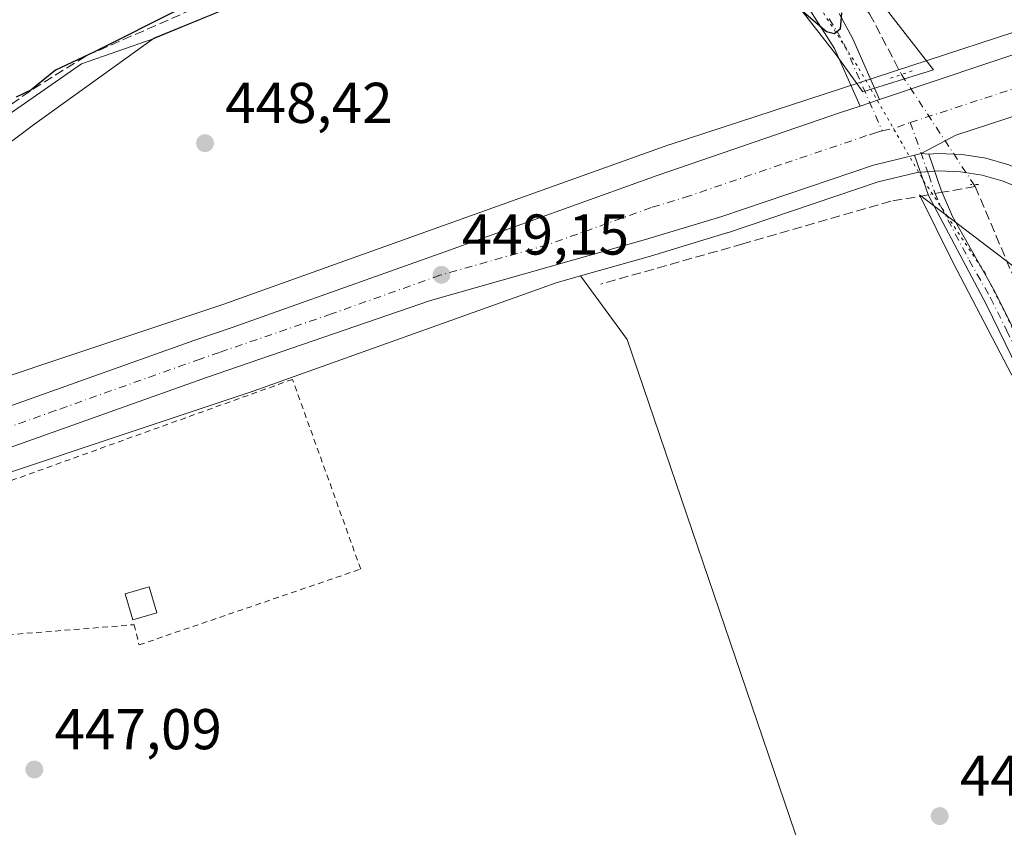
# Model space of a CAD drawing. Units: metres. Extents: x 573411 to 576862, y 4721881 to 4724231.
# Drawn here: x 574019 to 574191, y 4723266 to 4723407 of the extents above; entities that cross this region are included whole.
import ezdxf

# ---------------------------------------------------------------- set-up
doc = ezdxf.new("R2010")
doc.units = ezdxf.units.M
doc.header["$MEASUREMENT"] = 0
for name, pattern in [('DGN Style 2', [1.6480167562047852, 0.988810053722871, -0.6592067024819142]), ('DGN Style 3', [2.307223458686699, 1.648016756204785, -0.6592067024819142]), ('DGN Style 4', [2.6384748266838614, 1.318413404963828, -0.6592067024819142, 0.001648016756204785, -0.6592067024819142]), ('DGN Style 5', [1.1536117293433497, 0.4944050268614355, -0.6592067024819142])]:
    doc.linetypes.add(name, pattern=pattern)
for name, color, linetype, lineweight in [('Alambrada', 7, 'DGN Style 2', 0), ('Arbolado forestal CxS', 92, 'Continuous', 0), ('Camino Cxs', 7, 'Continuous', 0), ('Camino eje', 30, 'DGN Style 4', 13), ('Carretera de calzada única Cxs', 7, 'Continuous', 13), ('Carretera de calzada única eje', 7, 'DGN Style 4', 0), ('Corriente artificial lineal', 4, 'DGN Style 3', 13), ('Corriente artificial lineal oculto', 135, 'DGN Style 4', 13), ('Cultivos herbáceos CxS', 92, 'Continuous', 0), ('Curva de nivel maestra', 30, 'Continuous', 30), ('Edificación ligera Cxs', 1, 'Continuous', 0), ('Entidad de ámbito territorial', 7, 'Continuous', 0), ('Entidad de ámbito territorial CxS', 92, 'Continuous', 0), ('Huerta CxS', 92, 'Continuous', 0), ('Municipio', 91, 'Continuous', 13), ('Municipio CxS', 4, 'Continuous', 0), ('Núcleo urbano CxS', 7, 'Continuous', 0), ('Puente lineal', 2, 'DGN Style 5', 0), ('Punto de cota en terreno', 7, 'Continuous', 0), ('Rótulo de punto de cota en terreno', 7, 'Continuous', 0), ('Vía pecuaria CxS', 92, 'Continuous', 13), ('Vía pecuaria eje', 92, 'DGN Style 5', 0)]:
    doc.layers.add(name, color=color, linetype=linetype, lineweight=lineweight)
doc.styles.add('Style-Arial', font='txt')

# ---------------------------------------------------------------- blocks, each defined once
blk = doc.blocks.new('*U8')
at = {"layer": 'Arbolado forestal CxS', "color": 92, "linetype": 'Continuous', "lineweight": 0}
blk.add_polyline3d([(574428.3658999996, 4723502.399700001, 447.7170999999944), (574410.0361000003, 4723499.5197, 447.9845999999961), (574390.8258999996, 4723497.1295, 447.8696999999956), (574360.6558999997, 4723494.950099999, 448.0449999999983), (574336.7260999996, 4723493.060500001, 448.3467999999993), (574318.6463000001, 4723492.080700001, 448.8606), (574297.3960999995, 4723489.560699999, 449.2286000000022), (574284.0261000004, 4723488.8607, 449.4949000000051), (574271.5563000003, 4723487.2709, 450.0717000000004), (574254.7763, 4723481.470699999, 449.5838999999978), (574236.7062999997, 4723476.551300001, 450.0259999999981), (574213.5661000004, 4723469.5715, 450.3031000000047), (574196.7761000004, 4723464.781300001, 450.084799999997), (574179.0859000003, 4723461.1417, 450.288400000005), (574166.9959000006, 4723458.6621, 450.3074000000051), (574152.7461000001, 4723457.831700001, 451.2185999999929), (574145.1259000005, 4723452.712099999, 451.1373000000021), (574135.8460999997, 4723446.9417, 451.5240000000049), (574125.9256999996, 4723443.5921, 451.122000000003), (574088.0553000001, 4723424.5823, 449.9765999999945), (574060.9753000002, 4723411.4823, 449.6527999999962), (574042.9253000002, 4723404.022700001, 449.7375000000029), (574021.8448999999, 4723388.912900001, 449.0048999999999), (573976.1246999997, 4723354.3629, 448.9434999999939)], dxfattribs=at)
blk = doc.blocks.new('*U15')
at = {"layer": 'Núcleo urbano CxS', "color": 7, "linetype": 'Continuous', "lineweight": 0}
for points in [[(574194.1945000002, 4723377.675200001, 448.9820999999939), (574190.7751000002, 4723379.0909, 448.9952000000048), (574187.1162999999, 4723380.124600001, 449.0507000000071), (574183.3403000003, 4723380.7203, 449.1750999999931), (574179.5500999996, 4723380.8851, 449.2461000000039), (574178.0345000001, 4723380.7685, 449.2655999999988), (574175.8170999996, 4723380.6063, 449.2874000000011), (574169.0248999996, 4723378.955700001, 449.3190000000032), (574142.7381999996, 4723370.097300001, 449.1906000000017), (574142.6501000002, 4723370.0691, 449.1925999999949), (574129.3236999996, 4723366.031400001, 449.1141000000061), (574117.1612999998, 4723362.5867, 449.1686999999947), (574112.9051999999, 4723361.3815, 449.0060999999987), (574060.1074999999, 4723342.4867, 448.5010000000038), (574059.9835000001, 4723342.443700001, 448.500199999995), (574059.9633, 4723342.437000001, 448.5001000000047), (574059.9532000005, 4723342.433599999, 448.5001000000047), (574059.9430999998, 4723342.430199999, 448.5), (573993.5670999996, 4723320.2919, 448.4912999999942)], [(573988.4111000003, 4723335.4387, 448.4597000000067), (574054.7987000003, 4723357.580700001, 448.4885000000068), (574132.5670999996, 4723385.411900001, 449.1655000000028), (574132.6911000004, 4723385.4551, 449.165399999998), (574132.7805000005, 4723385.4846, 449.165399999998), (574195.6812000005, 4723406.013699999, 449.3413), (574195.7701000003, 4723406.043099999, 449.3402999999962), (574391.8916999997, 4723470.072100001, 447.5280999999959), (574391.9184999998, 4723470.080800001, 447.5280000000057), (574391.9319000002, 4723470.085200001, 447.527900000001), (574391.9452999998, 4723470.089500001, 447.5277999999962), (574453.6660000002, 4723489.759299999, 447.5359999999928), (574533.8646999998, 4723515.317600001, 447.5531999999948), (574533.9556999998, 4723515.345899999, 447.5556999999972), (574588.3474000003, 4723531.967900001, 447.6581000000006), (574631.4281000001, 4723545.133099999, 447.4502999999968)]]:
    blk.add_polyline3d(points, dxfattribs=at)
blk = doc.blocks.new('5PATER')
at = {"layer": 'Huerta CxS', "linetype": 'Continuous', "lineweight": 0}
h = blk.add_hatch(color=51, dxfattribs=at)
edge = h.paths.add_edge_path()
edge.add_ellipse((0, 0), major_axis=(-0.1095731443231308, -0.1110710700762829), ratio=0.9994222409660322, start_angle=0, end_angle=360)

msp = doc.modelspace()

# ---------------------------------------------------------------- linework, layer by layer
at = {"layer": 'Alambrada', "color": 7, "linetype": 'DGN Style 2', "lineweight": 0}
msp.add_polyline3d([(573977.9600999998, 4723296.860099999, 448.4330999999948), (574039.3501000004, 4723301.790100001, 449.1477000000014), (574040.2301000003, 4723298.270099999, 447.9361999999965), (574078.8501000004, 4723311.4801, 447.6836999999941), (574066.9600999998, 4723344.540100001, 448.4030000000057), (573969.7401000002, 4723309.5601, 451.3916000000027), (573977.9600999998, 4723296.860099999, 448.4330999999948)], dxfattribs=at)
at = {"layer": 'Arbolado forestal CxS', "color": 92, "linetype": 'Continuous', "lineweight": 0}
msp.add_polyline3d([(574428.3658999996, 4723502.399700001, 447.7170999999944), (574410.0361000003, 4723499.5197, 447.9845999999961), (574390.8258999996, 4723497.1295, 447.8696999999956), (574360.6558999997, 4723494.950099999, 448.0449999999983), (574336.7260999996, 4723493.060500001, 448.3467999999993), (574318.6463000001, 4723492.080700001, 448.8606), (574297.3960999995, 4723489.560699999, 449.2286000000022), (574284.0261000004, 4723488.8607, 449.4949000000051), (574271.5563000003, 4723487.2709, 450.0717000000004), (574254.7763, 4723481.470699999, 449.5838999999978), (574236.7062999997, 4723476.551300001, 450.0259999999981), (574213.5661000004, 4723469.5715, 450.3031000000047), (574196.7761000004, 4723464.781300001, 450.084799999997), (574179.0859000003, 4723461.1417, 450.288400000005), (574166.9959000006, 4723458.6621, 450.3074000000051), (574152.7461000001, 4723457.831700001, 451.2185999999929), (574145.1259000005, 4723452.712099999, 451.1373000000021), (574135.8460999997, 4723446.9417, 451.5240000000049), (574125.9256999996, 4723443.5921, 451.122000000003), (574088.0553000001, 4723424.5823, 449.9765999999945), (574060.9753000002, 4723411.4823, 449.6527999999962), (574042.9253000002, 4723404.022700001, 449.7375000000029), (574021.8448999999, 4723388.912900001, 449.0048999999999), (573976.1246999997, 4723354.3629, 448.9434999999939)], dxfattribs=at)
at = {"layer": 'Camino Cxs', "color": 7, "linetype": 'Continuous', "lineweight": 0, "extrusion": (-0.3190070023238687, 0.9452079565169103, 0.06940065853769631), "elevation": 4281456.123819944, "flags": 128}
msp.add_lwpolyline([(-2054458.474700264, -297403.3461617383), (-2054456.675293989, -297403.3676134613), (-2054454.876036945, -297403.3548827659)], dxfattribs=at)
at = {"layer": 'Camino Cxs', "color": 7, "linetype": 'Continuous', "lineweight": 0, "extrusion": (0.003534726628475952, 0.0009324291764603721, 0.9999933181194227), "elevation": 6883.127858560249, "flags": 128}
msp.add_lwpolyline([(574170.1747724344, 4723379.21538123), (574171.338580716, 4723379.522381364)], dxfattribs=at)
at = {"layer": 'Camino Cxs', "color": 7, "linetype": 'Continuous', "lineweight": 0, "extrusion": (0.01580585312808531, -0.001525105120069027, 0.9998739165821191), "elevation": 2320.988942082209, "flags": 128}
msp.add_lwpolyline([(4756694.294907494, -117848.265804428), (4756694.294907494, -117849.588284084)], dxfattribs=at)
at = {"layer": 'Camino Cxs', "color": 7, "linetype": 'Continuous', "lineweight": 0}
for points in [[(574162.2500999998, 4723408.300100001, 458.9464000000008), (574164.5900999998, 4723403.9001, 455.4287999999942), (574169.2701000003, 4723393.3101, 449.6071999999986), (574167.5647, 4723392.736099999, 449.5858000000007), (574165.8602, 4723392.1599, 449.5984999999928), (574161.4301000005, 4723402.210100001, 453.360799999995), (574153.5201000003, 4723414.610099999, 455.2244999999967)], [(574165.8602, 4723392.1599, 449.5984999999928), (574161.4301000005, 4723402.210100001, 453.360799999995), (574153.5201000003, 4723414.610099999, 455.2244999999967)], [(574162.2500999998, 4723408.300100001, 458.9464000000008), (574164.5900999998, 4723403.9001, 455.4287999999942), (574169.2701000003, 4723393.3101, 449.6071999999986)], [(574177.8300999999, 4723383.7601, 449.3319000000047), (574180.0100999996, 4723377.530099999, 449.6252999999998), (574181.9600999998, 4723372.940099999, 449.8638999999966), (574189.3701, 4723359.860099999, 450.3565999999992), (574197.7600999996, 4723342.960100001, 455.5764999999956), (574200.1801000005, 4723339.1601, 451.7958999999974), (574212.5000999998, 4723323.4101, 448.696299999996), (574224.4501, 4723308.270099999, 455.2755999999936), (574238.9700999996, 4723287.9101, 456.5570000000008), (574237.0100999996, 4723286.530099999, 455.7733000000007), (574226.2200999996, 4723301.9101, 455.381899999993), (574216.3400999998, 4723314.630100001, 449.2678000000015), (574198.1801000005, 4723337.8301, 450.3432999999932), (574193.3800999997, 4723346.3101, 450.5440999999992), (574187.8101000004, 4723357.6501, 449.6987999999984), (574177.8101000004, 4723376.5701, 450.5396000000038), (574175.3501000004, 4723383.5801, 449.3573000000034)]]:
    msp.add_polyline3d(points, dxfattribs=at)
msp.add_polyline3d([(574177.8300999999, 4723383.7601, 449.3319000000047), (574180.0100999996, 4723377.530099999, 449.6252999999998), (574181.9600999998, 4723372.940099999, 449.8638999999966), (574189.3701, 4723359.860099999, 450.3565999999992), (574197.7600999996, 4723342.960100001, 455.5764999999956), (574200.1801000005, 4723339.1601, 451.7958999999974), (574212.5000999998, 4723323.4101, 448.696299999996), (574224.4501, 4723308.270099999, 455.2755999999936), (574238.9700999996, 4723287.9101, 456.5570000000008), (574237.0100999996, 4723286.530099999, 455.7733000000007), (574226.2200999996, 4723301.9101, 455.381899999993), (574216.3400999998, 4723314.630100001, 449.2678000000015), (574198.1801000005, 4723337.8301, 450.3432999999932), (574193.3800999997, 4723346.3101, 450.5440999999992), (574187.8101000004, 4723357.6501, 449.6987999999984), (574177.8101000004, 4723376.5701, 450.5396000000038), (574175.3501000004, 4723383.5801, 449.3573000000034), (574176.5138999998, 4723383.8871, 449.352899999998)], close=True, dxfattribs=at)
at = {"layer": 'Camino eje', "color": 30, "linetype": 'DGN Style 4', "lineweight": 13}
for points in [[(574160.4501, 4723407.335100001, 458.555600000007), (574161.8400999998, 4723405.255100001, 456.4695000000065), (574163.0100999996, 4723403.0551, 454.0527000000002), (574165.2251000004, 4723398.030099999, 450.4489000000031), (574169.7401000002, 4723387.813300001, 449.5195999999996)], [(574174.6164999995, 4723389.2939, 449.5048999999999), (574177.8201000001, 4723380.165100001, 449.699099999998), (574178.9101, 4723377.050100001, 450.0479999999953), (574179.8850999996, 4723374.755100001, 450.4262000000017), (574184.8850999996, 4723365.295100001, 450.0050999999949), (574188.5900999998, 4723358.755100001, 450.1049000000058), (574191.3750999998, 4723353.085100001, 450.8926000000066), (574195.5701000001, 4723344.6351, 453.0979999999981), (574197.9700999996, 4723340.395099999, 453.2651000000042), (574199.1801000005, 4723338.495100001, 451.0803000000015), (574205.3400999998, 4723330.620100001, 448.2682999999961), (574214.4200999998, 4723319.020099999, 449.0029000000068), (574220.3951000003, 4723311.450099999, 451.5562000000064), (574225.3350999998, 4723305.090100001, 455.7017999999953), (574228.9650999998, 4723300.0001, 454.9242999999988), (574234.3601000002, 4723292.3101, 452.9471999999951), (574237.9901000002, 4723287.220100001, 456.6756000000024)]]:
    msp.add_polyline3d(points, dxfattribs=at)
at = {"layer": 'Carretera de calzada única Cxs', "color": 7, "linetype": 'Continuous', "lineweight": 13, "extrusion": (-0.3190070023238687, 0.9452079565169103, 0.06940065853769631), "elevation": 4281456.123819944, "flags": 128}
msp.add_lwpolyline([(-2054458.474700264, -297403.3461617383), (-2054456.675293989, -297403.3676134613), (-2054454.876036945, -297403.3548827659)], dxfattribs=at)
at = {"layer": 'Carretera de calzada única Cxs', "color": 7, "linetype": 'Continuous', "lineweight": 13, "extrusion": (0.003534726628475952, 0.0009324291764603721, 0.9999933181194227), "elevation": 6883.127858560249, "flags": 128}
msp.add_lwpolyline([(574170.1747724344, 4723379.21538123), (574171.338580716, 4723379.522381364)], dxfattribs=at)
at = {"layer": 'Carretera de calzada única Cxs', "color": 7, "linetype": 'Continuous', "lineweight": 13, "extrusion": (0.01580585312808531, -0.001525105120069027, 0.9998739165821191), "elevation": 2320.988942082209, "flags": 128}
msp.add_lwpolyline([(4756694.294907494, -117848.265804428), (4756694.294907494, -117849.588284084)], dxfattribs=at)
at = {"layer": 'Carretera de calzada única Cxs', "color": 7, "linetype": 'Continuous', "lineweight": 13}
for points in [[(573999.2600999996, 4723333.300100001, 448.8145999999979), (574049.7500999998, 4723351.290100001, 448.9510000000009), (574056.4600999998, 4723353.590100001, 449.0714000000008), (574094.3300999999, 4723367.050100001, 449.2909999999974), (574130.5000999998, 4723380.0601, 449.4278999999952), (574162.4600999998, 4723391.0101, 449.6371999999974), (574165.8602, 4723392.1599, 449.5984999999928), (574167.5647, 4723392.736099999, 449.5858000000007), (574169.2701000003, 4723393.3101, 449.6071999999986), (574197.4801000003, 4723402.790100001, 449.415399999998), (574243.6401000004, 4723417.600099999, 448.9949000000051), (574276.5301000001, 4723428.2401, 448.607799999998), (574302.7500999998, 4723436.210100001, 448.4385000000038), (574325.8000999996, 4723443.7601, 448.5044000000053), (574434.3201000001, 4723478.4301, 447.3374999999942), (574474.5000999998, 4723491.380100001, 447.2559999999939), (574565.4401000004, 4723519.5801, 447.6049000000058), (574637.8201000001, 4723542.600099999, 446.8209000000061)], [(574169.2701000003, 4723393.3101, 449.6071999999986), (574197.4801000003, 4723402.790100001, 449.415399999998), (574243.6401000004, 4723417.600099999, 448.9949000000051), (574276.5301000001, 4723428.2401, 448.607799999998), (574302.7500999998, 4723436.210100001, 448.4385000000038), (574325.8000999996, 4723443.7601, 448.5044000000053), (574434.3201000001, 4723478.4301, 447.3374999999942), (574474.5000999998, 4723491.380100001, 447.2559999999939), (574565.4401000004, 4723519.5801, 447.6049000000058), (574637.8201000001, 4723542.600099999, 446.8209000000061)], [(574640.0301000001, 4723535.7601, 446.4744999999967), (574567.6001000004, 4723512.7301, 446.7309999999998), (574476.6601, 4723484.520099999, 447.0521000000008), (574436.5100999996, 4723471.590100001, 450.225900000005), (574328.0000999998, 4723437.210100001, 448.2402000000002), (574309.0500999996, 4723431.050100001, 448.383600000001), (574295.5301000001, 4723426.090100001, 448.5157000000036), (574282.3000999996, 4723421.040100001, 448.8344999999972), (574258.0800999999, 4723411.340100001, 448.7713999999978), (574247.1401000004, 4723408.050100001, 449.2822000000015), (574239.9401000004, 4723405.640100001, 449.190499999997), (574212.2600999996, 4723396.840100001, 449.3266000000004), (574197.1266999999, 4723391.830700001, 449.3545000000013), (574182.5800999999, 4723387.0601, 449.3736000000063), (574176.5138999998, 4723383.8871, 449.352899999998), (574175.3501000004, 4723383.5801, 449.3573000000034), (574168.1901000004, 4723381.840100001, 449.4376000000047), (574141.7801000001, 4723372.940099999, 449.7134999999981), (574128.4801000003, 4723368.9101, 450.266300000003), (574090.9801000003, 4723358.290100001, 449.1218999999983), (574052.0000999998, 4723344.880100001, 448.8117999999959), (574001.5500999996, 4723326.9001, 449.7347000000009)], [(574176.5138999998, 4723383.8871, 449.352899999998), (574182.5800999999, 4723387.0601, 449.3736000000063), (574197.1266999999, 4723391.830700001, 449.3545000000013), (574212.2600999996, 4723396.840100001, 449.3266000000004), (574239.9401000004, 4723405.640100001, 449.190499999997)], [(574176.5138999998, 4723383.8871, 449.352899999998), (574182.5800999999, 4723387.0601, 449.3736000000063), (574197.1266999999, 4723391.830700001, 449.3545000000013), (574212.2600999996, 4723396.840100001, 449.3266000000004), (574239.9401000004, 4723405.640100001, 449.190499999997)], [(573511.6601, 4723174.940099999, 451.3003999999929), (573517.4200999998, 4723174.5101, 451.3035999999993), (573525.1001000004, 4723174.6601, 451.2695999999996), (573539.9101, 4723175.8301, 451.0820999999996), (573542.3901000004, 4723176.090100001, 451.0559000000067), (573550.3501000004, 4723177.440099999, 450.9563000000053), (573566.8300999999, 4723181.0101, 450.814400000003), (573575.3701, 4723182.850099999, 450.7522999999928), (573596.9101, 4723188.9801, 450.6343000000052), (573619.8201000001, 4723196.7601, 450.4314000000013), (573661.7801000001, 4723212.090100001, 450.2121000000043), (573716.0701000001, 4723231.390100001, 449.8895000000048), (573745.8501000004, 4723242.460100001, 453.1460999999982), (573806.8701, 4723264.1801, 450.284799999994), (573836.8701, 4723275.190099999, 450.3193000000028), (573903.8000999996, 4723299.0601, 449.2741999999998), (573999.2600999996, 4723333.300100001, 448.8145999999979), (574049.7500999998, 4723351.290100001, 448.9510000000009), (574056.4600999998, 4723353.590100001, 449.0714000000008), (574094.3300999999, 4723367.050100001, 449.2909999999974), (574130.5000999998, 4723380.0601, 449.4278999999952), (574162.4600999998, 4723391.0101, 449.6371999999974), (574165.8602, 4723392.1599, 449.5984999999928)], [(574191.7600999996, 4723381.9301, 449.1975999999996), (574187.7600999996, 4723383.0601, 449.2090999999928), (574183.6401000004, 4723383.710100001, 449.2436000000016), (574179.5000999998, 4723383.890100001, 449.3062000000064), (574177.8300999999, 4723383.7601, 449.3319000000047), (574176.5138999998, 4723383.8871, 449.352899999998), (574182.5800999999, 4723387.0601, 449.3736000000063), (574197.1266999999, 4723391.830700001, 449.3545000000013)], [(574175.3501000004, 4723383.5801, 449.3573000000034), (574168.1901000004, 4723381.840100001, 449.4376000000047), (574141.7801000001, 4723372.940099999, 449.7134999999981), (574128.4801000003, 4723368.9101, 450.266300000003), (574090.9801000003, 4723358.290100001, 449.1218999999983), (574052.0000999998, 4723344.880100001, 448.8117999999959), (574001.5500999996, 4723326.9001, 449.7347000000009), (573906.1001000004, 4723292.6601, 449.304999999993), (573839.1700999998, 4723268.8201, 449.7741999999998), (573809.1901000004, 4723257.790100001, 449.7203000000009), (573748.1700999998, 4723236.0801, 449.7505999999995), (573718.3901000004, 4723225.0101, 449.8478999999934), (573664.0800999999, 4723205.690099999, 450.1604999999981), (573615.9801000003, 4723188.270099999, 450.6613000000071)], [(574288.3701, 4723273.720100001, 456.0817999999999), (574273.8901000004, 4723291.300100001, 450.7336000000069), (574212.1601, 4723366.340100001, 449.8545000000013), (574205.6201, 4723373.2301, 449.3436999999976), (574201.7301000003, 4723376.340100001, 449.3530000000028), (574195.6001000004, 4723380.340100001, 449.1843999999983), (574191.7600999996, 4723381.9301, 449.1975999999996), (574187.7600999996, 4723383.0601, 449.2090999999928), (574183.6401000004, 4723383.710100001, 449.2436000000016), (574179.5000999998, 4723383.890100001, 449.3062000000064), (574177.8300999999, 4723383.7601, 449.3319000000047)]]:
    msp.add_polyline3d(points, dxfattribs=at)
at = {"layer": 'Carretera de calzada única eje', "color": 7, "linetype": 'DGN Style 4', "lineweight": 0, "extrusion": (0.003983649974528901, 0.001300403392059932, 0.9999912197034025), "elevation": 8879.123109416149, "flags": 128}
msp.add_lwpolyline([(574168.2698799238, 4723381.741194821), (574188.3236729581, 4723388.287400356)], dxfattribs=at)
at = {"layer": 'Carretera de calzada única eje', "color": 7, "linetype": 'DGN Style 4', "lineweight": 0, "extrusion": (0.002414435542624969, 0.001976344027376979, 0.9999951322708006), "elevation": 11170.85253365816, "flags": 128}
msp.add_lwpolyline([(574166.9811918454, 4723374.960460798), (574169.5412022499, 4723375.577262001), (574171.8576131235, 4723376.441063689)], dxfattribs=at)
at = {"layer": 'Carretera de calzada única eje', "color": 7, "linetype": 'DGN Style 4', "lineweight": 0}
msp.add_polyline3d([(574169.7401000002, 4723387.813300001, 449.5195999999996), (574168.7301000003, 4723387.5701, 449.523199999996), (574167.0100999996, 4723387.0001, 449.522100000002), (574152.1201, 4723381.9801, 449.4765000000043), (574136.1401000004, 4723376.5001, 449.4110999999976), (574129.4801000003, 4723374.4801, 449.3889999999956), (574111.4101, 4723367.9801, 449.2743000000046), (574092.6601, 4723362.670100001, 449.2036999999983), (574073.7301000003, 4723355.9301, 449.1015999999945), (574054.2301000003, 4723349.2401, 448.9961999999941), (574050.8701, 4723348.0801, 448.9873999999982), (574025.6401000004, 4723339.090100001, 449.001099999994), (574000.4101, 4723330.090100001, 449.0473000000056)], dxfattribs=at)
at = {"layer": 'Corriente artificial lineal', "color": 4, "linetype": 'DGN Style 3', "lineweight": 13, "extrusion": (-0.167058365322474, 0.9746577053495344, 0.1487745273175579), "elevation": 4507821.121197362, "flags": 128}
msp.add_lwpolyline([(-1363893.146272049, -677742.5331945735), (-1363888.967118714, -677742.4064844346), (-1363887.304852848, -677742.3677534026)], dxfattribs=at)
at = {"layer": 'Corriente artificial lineal', "color": 4, "linetype": 'DGN Style 3', "lineweight": 13, "extrusion": (0.04746568287646643, -0.07205222349375821, 0.9962707895139135), "elevation": -312628.5216096041, "flags": 128}
msp.add_lwpolyline([(3077941.897971688, 3615042.311491434), (3077941.897971688, 3615041.880345033)], dxfattribs=at)
at = {"layer": 'Corriente artificial lineal', "color": 4, "linetype": 'DGN Style 3', "lineweight": 13}
for points in [[(574139.4552999996, 4723448.709200001, 451.5696999999927), (574149.9001000002, 4723430.9101, 450.4036999999954), (574167.5301000001, 4723408.2501, 449.3942999999999), (574173.0833000002, 4723397.648600001, 449.5513000000064)], [(574129.3470999999, 4723445.093800001, 451.1831999999995), (574122.3762999997, 4723442.600500001, 451.0293999999994), (574096.7117, 4723431.223400001, 450.516499999998), (574070.6501000002, 4723418.210100001, 450.225099999996), (574030.9301000005, 4723400.880100001, 450.5570000000008), (574021.2200999996, 4723394.7601, 450.3788999999961), (573998.4001000002, 4723378.690099999, 450.5546000000032)], [(574185.9349999996, 4723378.1372, 448.9222000000009), (574195.8601000002, 4723354.720100001, 447.9208999999974), (574204.0500999996, 4723337.720100001, 447.7608999999939), (574237.4200999998, 4723294.9001, 447.5757000000012), (574277.8965999996, 4723244.126900001, 443.8730000000069)], [(574177.7635000005, 4723376.7029, 449.1293000000006), (574171.2357999999, 4723375.560500001, 449.0298999999941), (574145.4387999997, 4723368.1522, 448.9241999999941), (574120.7001999998, 4723361.140699999, 449.001099999994)]]:
    msp.add_polyline3d(points, dxfattribs=at)
at = {"layer": 'Corriente artificial lineal oculto', "color": 135, "linetype": 'DGN Style 4', "lineweight": 13, "extrusion": (0.01419189220767297, -0.02154613043722967, 0.9996671218254343), "elevation": -93172.93768271482, "flags": 128}
msp.add_lwpolyline([(3077706.50849986, 3627561.402609719), (3077706.50849986, 3627538.460844745)], dxfattribs=at)
at = {"layer": 'Corriente artificial lineal oculto', "color": 135, "linetype": 'DGN Style 4', "lineweight": 13, "extrusion": (0.01745127991999268, 0.003054082236568928, 0.999843050388833), "elevation": 24894.77656895527, "flags": 128}
msp.add_lwpolyline([(4553684.702186901, -1379605.175863145), (4553684.702186901, -1379602.720525749)], dxfattribs=at)
at = {"layer": 'Cultivos herbáceos CxS', "color": 92, "linetype": 'Continuous', "lineweight": 0, "extrusion": (0.3293661379565891, 0.09404676379616747, 0.9395068671313846), "elevation": 633733.7147451611, "flags": 128}
msp.add_lwpolyline([(4384204.419288569, -1736921.999047419), (4384191.500644662, -1736927.089695422), (4384033.433767034, -1736935.441662965)], dxfattribs=at)
msp.add_lwpolyline([(4384204.419288569, -1736921.999047419), (4384191.500644662, -1736927.089695422), (4384033.433767034, -1736935.441662965)], dxfattribs=at)
at = {"layer": 'Cultivos herbáceos CxS', "color": 92, "linetype": 'Continuous', "lineweight": 0}
for points in [[(573976.1246999997, 4723354.3629, 448.9434999999939), (574021.8448999999, 4723388.912900001, 449.0048999999999), (574042.9253000002, 4723404.022700001, 449.7375000000029), (574060.9753000002, 4723411.4823, 449.6527999999962), (574088.0553000001, 4723424.5823, 449.9765999999945), (574125.9256999996, 4723443.5921, 451.122000000003), (574135.8460999997, 4723446.9417, 451.5240000000049), (574145.1259000005, 4723452.712099999, 451.1373000000021), (574152.7461000001, 4723457.831700001, 451.2185999999929), (574166.9959000006, 4723458.6621, 450.3074000000051), (574179.0859000003, 4723461.1417, 450.288400000005), (574196.7761000004, 4723464.781300001, 450.084799999997), (574213.5661000004, 4723469.5715, 450.3031000000047), (574236.7062999997, 4723476.551300001, 450.0259999999981), (574254.7763, 4723481.470699999, 449.5838999999978), (574271.5563000003, 4723487.2709, 450.0717000000004), (574284.0261000004, 4723488.8607, 449.4949000000051), (574297.3960999995, 4723489.560699999, 449.2286000000022), (574318.6463000001, 4723492.080700001, 448.8606), (574336.7260999996, 4723493.060500001, 448.3467999999993), (574360.6558999997, 4723494.950099999, 448.0449999999983), (574390.8258999996, 4723497.1295, 447.8696999999956), (574410.0361000003, 4723499.5197, 447.9845999999961), (574428.3658999996, 4723502.399700001, 447.7170999999944)], [(574428.3658999996, 4723502.399700001, 447.7170999999944), (574410.0361000003, 4723499.5197, 447.9845999999961), (574390.8258999996, 4723497.1295, 447.8696999999956), (574360.6558999997, 4723494.950099999, 448.0449999999983), (574336.7260999996, 4723493.060500001, 448.3467999999993), (574318.6463000001, 4723492.080700001, 448.8606), (574297.3960999995, 4723489.560699999, 449.2286000000022), (574284.0261000004, 4723488.8607, 449.4949000000051), (574271.5563000003, 4723487.2709, 450.0717000000004), (574254.7763, 4723481.470699999, 449.5838999999978), (574236.7062999997, 4723476.551300001, 450.0259999999981), (574213.5661000004, 4723469.5715, 450.3031000000047), (574196.7761000004, 4723464.781300001, 450.084799999997), (574179.0859000003, 4723461.1417, 450.288400000005), (574166.9959000006, 4723458.6621, 450.3074000000051), (574152.7461000001, 4723457.831700001, 451.2185999999929), (574145.1259000005, 4723452.712099999, 451.1373000000021), (574135.8460999997, 4723446.9417, 451.5240000000049), (574125.9256999996, 4723443.5921, 451.122000000003), (574088.0553000001, 4723424.5823, 449.9765999999945), (574060.9753000002, 4723411.4823, 449.6527999999962), (574042.9253000002, 4723404.022700001, 449.7375000000029), (574021.8448999999, 4723388.912900001, 449.0048999999999), (573976.1246999997, 4723354.3629, 448.9434999999939)], [(574453.6660000002, 4723489.759299999, 447.5359999999928), (574391.9452999998, 4723470.089500001, 447.5277999999962), (574391.9319000002, 4723470.085200001, 447.527900000001), (574391.9184999998, 4723470.080800001, 447.5280000000057), (574391.8916999997, 4723470.072100001, 447.5280999999959), (574195.7701000003, 4723406.043099999, 449.3402999999962), (574195.6812000005, 4723406.013699999, 449.3413), (574132.7805000005, 4723385.4846, 449.165399999998), (574132.6911000004, 4723385.4551, 449.165399999998), (574132.5670999996, 4723385.411900001, 449.1655000000028), (574054.7987000003, 4723357.580700001, 448.4885000000068), (573988.4111000003, 4723335.4387, 448.4597000000067), (573988.3907000005, 4723335.4318, 448.459799999997), (573988.3806999996, 4723335.428400001, 448.4599000000017), (573988.3706999999, 4723335.424900001, 448.4600000000065), (573988.2232999997, 4723335.373500001, 448.4612000000052), (573909.7023, 4723307.000399999, 449.3573999999935)], [(574453.6660000002, 4723489.759299999, 447.5359999999928), (574391.9452999998, 4723470.089500001, 447.5277999999962), (574391.9319000002, 4723470.085200001, 447.527900000001), (574391.9184999998, 4723470.080800001, 447.5280000000057), (574391.8916999997, 4723470.072100001, 447.5280999999959), (574195.7701000003, 4723406.043099999, 449.3402999999962), (574195.6812000005, 4723406.013699999, 449.3413), (574132.7805000005, 4723385.4846, 449.165399999998), (574132.6911000004, 4723385.4551, 449.165399999998), (574132.5670999996, 4723385.411900001, 449.1655000000028), (574054.7987000003, 4723357.580700001, 448.4885000000068), (573988.4111000003, 4723335.4387, 448.4597000000067)], [(574194.2244999995, 4723196.473999999, 445.2307000000001), (574176.8400999998, 4723201.2401, 444.4973999999929), (574176.2520000003, 4723201.640000001, 444.5641999999935), (574125.3071999997, 4723351.477700001, 447.4250000000029), (574117.1612999998, 4723362.5867, 449.1686999999947), (574129.3236999996, 4723366.031400001, 449.1141000000061), (574142.6501000002, 4723370.0691, 449.1925999999949), (574142.7381999996, 4723370.097300001, 449.1906000000017), (574169.0248999996, 4723378.955700001, 449.3190000000032), (574175.8170999996, 4723380.6063, 449.2874000000011), (574178.0345000001, 4723380.7685, 449.2655999999988), (574179.5500999996, 4723380.8851, 449.2461000000039), (574183.3403000003, 4723380.7203, 449.1750999999931), (574187.1162999999, 4723380.124600001, 449.0507000000071), (574190.7751000002, 4723379.0909, 448.9952000000048), (574194.1945000002, 4723377.675200001, 448.9820999999939)], [(574194.1945000002, 4723377.675200001, 448.9820999999939), (574190.7751000002, 4723379.0909, 448.9952000000048), (574187.1162999999, 4723380.124600001, 449.0507000000071), (574183.3403000003, 4723380.7203, 449.1750999999931), (574179.5500999996, 4723380.8851, 449.2461000000039), (574178.0345000001, 4723380.7685, 449.2655999999988), (574175.8170999996, 4723380.6063, 449.2874000000011), (574169.0248999996, 4723378.955700001, 449.3190000000032), (574142.7381999996, 4723370.097300001, 449.1906000000017), (574142.6501000002, 4723370.0691, 449.1925999999949), (574129.3236999996, 4723366.031400001, 449.1141000000061), (574117.1612999998, 4723362.5867, 449.1686999999947)], [(574117.1612999998, 4723362.5867, 449.1686999999947), (574112.9051999999, 4723361.3815, 449.0060999999987), (574060.1074999999, 4723342.4867, 448.5010000000038), (574059.9835000001, 4723342.443700001, 448.500199999995), (574059.9633, 4723342.437000001, 448.5001000000047), (574059.9532000005, 4723342.433599999, 448.5001000000047), (574059.9430999998, 4723342.430199999, 448.5), (573993.5670999996, 4723320.2919, 448.4912999999942), (573864.6337000001, 4723273.7027, 449.2752000000037), (573792.4883000003, 4723247.337099999, 449.3024000000005), (573792.3976999996, 4723247.3047, 449.3016999999964), (573707.7039000001, 4723217.501300001, 449.6391000000004), (573653.3395999996, 4723196.2817, 449.6052999999956), (573653.1096000001, 4723196.1962, 449.6040999999968), (573615.5226999996, 4723182.837300001, 450.4011000000028), (573614.2103000004, 4723180.072899999, 450.2495000000054), (573613.7877000002, 4723177.536900001, 450.061600000001), (573613.8806999996, 4723174.454500001, 449.9504000000015), (573614.4341000002, 4723171.802100001, 449.8125), (573618.9962999999, 4723162.171599999, 449.4928000000073), (573619.9792999999, 4723160.5438, 449.2318999999989), (573621.9370999997, 4723157.3025, 448.463699999993), (573621.9533000002, 4723157.275699999, 448.460699999996), (573623.3765000004, 4723154.922599999, 447.8849000000046)], [(573993.5670999996, 4723320.2919, 448.4912999999942), (574059.9430999998, 4723342.430199999, 448.5), (574059.9532000005, 4723342.433599999, 448.5001000000047), (574059.9633, 4723342.437000001, 448.5001000000047), (574059.9835000001, 4723342.443700001, 448.500199999995), (574060.1074999999, 4723342.4867, 448.5010000000038), (574112.9051999999, 4723361.3815, 449.0060999999987), (574117.1612999998, 4723362.5867, 449.1686999999947), (574125.3071999997, 4723351.477700001, 447.4250000000029), (574176.2520000003, 4723201.640000001, 444.5641999999935)]]:
    msp.add_polyline3d(points, dxfattribs=at)
at = {"layer": 'Curva de nivel maestra', "color": 30, "linetype": 'Continuous', "lineweight": 30, "elevation": 450, "flags": 128}
for points in [[(574047.6299999999, 4723409.200099999), (574032.3399999999, 4723401.5601), (574025.6399999997, 4723398.390100001), (574021.3399999999, 4723394.9301), (574018.7999999998, 4723393.720100001)], [(574162.6299999999, 4723408.4301), (574162.3899999997, 4723405.530099999), (574161.4000000004, 4723404.7501), (574160.0199999996, 4723405.100099999), (574156.0599999996, 4723408.460100001)]]:
    msp.add_lwpolyline(points, dxfattribs=at)
at = {"layer": 'Edificación ligera Cxs', "color": 1, "linetype": 'Continuous', "lineweight": 0}
msp.add_polyline3d([(574043.3400999998, 4723303.880100001, 449.0629000000045), (574039.1201, 4723302.640100001, 449.379700000005), (574037.8000999996, 4723307.1501, 448.9872999999934), (574042.0100999996, 4723308.390100001, 448.8233999999939), (574043.3400999998, 4723303.880100001, 449.0629000000045)], dxfattribs=at)
msp.add_3dface([(574043.3400999998, 4723303.880100001, 449.379700000005), (574039.1201, 4723302.640100001, 449.379700000005), (574037.8000999996, 4723307.1501, 449.379700000005), (574042.0100999996, 4723308.390100001, 449.379700000005)], dxfattribs=at)
at = {"layer": 'Entidad de ámbito territorial', "color": 7, "linetype": 'Continuous', "lineweight": 0, "flags": 128}
msp.add_lwpolyline([(574060.9210000011, 4723411.421), (574042.8670000002, 4723403.958000001), (574030.189000002, 4723399.488999999), (573985.179, 4723368.225000001)], dxfattribs=at)
msp.add_lwpolyline([(574060.9210000011, 4723411.421), (574042.8670000002, 4723403.958000001), (574030.189000002, 4723399.488999999), (573985.179, 4723368.225000001)], dxfattribs=at)
at = {"layer": 'Entidad de ámbito territorial CxS', "color": 92, "linetype": 'Continuous', "lineweight": 0, "flags": 128}
for points in [[(573985.1789999994, 4723368.225000001), (574030.1889999993, 4723399.489), (574042.8669999996, 4723403.958000001), (574060.9210000006, 4723411.420999999)], [(574060.9210000006, 4723411.420999999), (574042.8669999996, 4723403.958000001), (574030.1889999993, 4723399.489), (573985.1789999994, 4723368.225000001)]]:
    msp.add_lwpolyline(points, dxfattribs=at)
at = {"layer": 'Municipio', "color": 91, "linetype": 'Continuous', "lineweight": 13, "flags": 128}
msp.add_lwpolyline([(574060.9210000011, 4723411.421), (574042.8670000002, 4723403.958000001), (574030.189000002, 4723399.488999999), (573985.179, 4723368.225000001)], dxfattribs=at)
msp.add_lwpolyline([(574060.9210000011, 4723411.421), (574042.8670000002, 4723403.958000001), (574030.189000002, 4723399.488999999), (573985.179, 4723368.225000001)], dxfattribs=at)
at = {"layer": 'Municipio CxS', "color": 4, "linetype": 'Continuous', "lineweight": 0, "flags": 128}
for points in [[(574060.9210000006, 4723411.420999999), (574042.8669999996, 4723403.958000001), (574030.1889999993, 4723399.489), (573985.1789999994, 4723368.225000001)], [(573985.1789999994, 4723368.225000001), (574030.1889999993, 4723399.489), (574042.8669999996, 4723403.958000001), (574060.9210000006, 4723411.420999999)]]:
    msp.add_lwpolyline(points, dxfattribs=at)
at = {"layer": 'Núcleo urbano CxS', "color": 7, "linetype": 'Continuous', "lineweight": 0}
for points in [[(574453.6660000002, 4723489.759299999, 447.5359999999928), (574391.9452999998, 4723470.089500001, 447.5277999999962), (574391.9319000002, 4723470.085200001, 447.527900000001), (574391.9184999998, 4723470.080800001, 447.5280000000057), (574391.8916999997, 4723470.072100001, 447.5280999999959), (574195.7701000003, 4723406.043099999, 449.3402999999962), (574195.6812000005, 4723406.013699999, 449.3413), (574132.7805000005, 4723385.4846, 449.165399999998), (574132.6911000004, 4723385.4551, 449.165399999998), (574132.5670999996, 4723385.411900001, 449.1655000000028), (574054.7987000003, 4723357.580700001, 448.4885000000068), (573988.4111000003, 4723335.4387, 448.4597000000067), (573988.3907000005, 4723335.4318, 448.459799999997), (573988.3806999996, 4723335.428400001, 448.4599000000017), (573988.3706999999, 4723335.424900001, 448.4600000000065), (573988.2232999997, 4723335.373500001, 448.4612000000052), (573909.7023, 4723307.000399999, 449.3573999999935)], [(574194.1945000002, 4723377.675200001, 448.9820999999939), (574190.7751000002, 4723379.0909, 448.9952000000048), (574187.1162999999, 4723380.124600001, 449.0507000000071), (574183.3403000003, 4723380.7203, 449.1750999999931), (574179.5500999996, 4723380.8851, 449.2461000000039), (574178.0345000001, 4723380.7685, 449.2655999999988), (574175.8170999996, 4723380.6063, 449.2874000000011), (574169.0248999996, 4723378.955700001, 449.3190000000032), (574142.7381999996, 4723370.097300001, 449.1906000000017), (574142.6501000002, 4723370.0691, 449.1925999999949), (574129.3236999996, 4723366.031400001, 449.1141000000061), (574117.1612999998, 4723362.5867, 449.1686999999947)], [(574117.1612999998, 4723362.5867, 449.1686999999947), (574112.9051999999, 4723361.3815, 449.0060999999987), (574060.1074999999, 4723342.4867, 448.5010000000038), (574059.9835000001, 4723342.443700001, 448.500199999995), (574059.9633, 4723342.437000001, 448.5001000000047), (574059.9532000005, 4723342.433599999, 448.5001000000047), (574059.9430999998, 4723342.430199999, 448.5), (573993.5670999996, 4723320.2919, 448.4912999999942), (573864.6337000001, 4723273.7027, 449.2752000000037), (573792.4883000003, 4723247.337099999, 449.3024000000005), (573792.3976999996, 4723247.3047, 449.3016999999964), (573707.7039000001, 4723217.501300001, 449.6391000000004), (573653.3395999996, 4723196.2817, 449.6052999999956), (573653.1096000001, 4723196.1962, 449.6040999999968), (573615.5226999996, 4723182.837300001, 450.4011000000028), (573614.2103000004, 4723180.072899999, 450.2495000000054), (573613.7877000002, 4723177.536900001, 450.061600000001), (573613.8806999996, 4723174.454500001, 449.9504000000015), (573614.4341000002, 4723171.802100001, 449.8125), (573618.9962999999, 4723162.171599999, 449.4928000000073), (573619.9792999999, 4723160.5438, 449.2318999999989), (573621.9370999997, 4723157.3025, 448.463699999993), (573621.9533000002, 4723157.275699999, 448.460699999996), (573623.3765000004, 4723154.922599999, 447.8849000000046)]]:
    msp.add_polyline3d(points, dxfattribs=at)
at = {"layer": 'Puente lineal', "color": 2, "linetype": 'DGN Style 5', "lineweight": 0, "extrusion": (-0.01087656137902489, -0.003655162602964777, 0.9999341679325265), "elevation": -23060.11888318, "flags": 128}
msp.add_lwpolyline([(574142.1151893989, 4723344.275565567), (574145.9070643545, 4723345.549774081)], dxfattribs=at)
at = {"layer": 'Puente lineal', "color": 2, "linetype": 'DGN Style 5', "lineweight": 0, "extrusion": (0.04242650079922673, 0, 0.9990995906464646), "elevation": 24809.20588763234, "flags": 128}
msp.add_lwpolyline([(4723378.4959, -573650.4328219524), (4723378.4959, -573649.0846080079)], dxfattribs=at)
at = {"layer": 'Vía pecuaria CxS', "color": 92, "linetype": 'Continuous', "lineweight": 13}
msp.add_polyline3d([(574166.3459999999, 4723394.657000001, 449.7507000000041), (574161.6040000003, 4723401.284, 452.6797999999981), (574149.1569999997, 4723417.244999999, 452.4633999999933), (574136.898, 4723435.012, 453.2917000000016), (574129.324, 4723441.355000001, 451.3585000000021), (574125.5369999995, 4723443.356000001, 451.6236000000063), (574145.0650000004, 4723452.645, 454.7792000000045), (574146.2709999997, 4723447.983999999, 453.1551000000036), (574148.9709999999, 4723441.384, 452.6190000000061), (574152.4709999999, 4723432.084000001, 451.7837), (574158.8710000003, 4723422.784, 455.6132000000071), (574170.4709999999, 4723408.982999999, 457.4640000000073), (574178.4516000003, 4723398.733300001, 449.530899999998), (574178.6730000004, 4723398.448999999, 449.5280000000057)], close=True, dxfattribs=at)
for points in [[(574166.3459999999, 4723394.657000001, 449.7507000000041), (574161.6040000003, 4723401.284, 452.6797999999981), (574149.1569999997, 4723417.244999999, 452.4633999999933), (574136.898, 4723435.012, 453.2917000000016), (574129.324, 4723441.355000001, 451.3585000000021), (574125.5369999995, 4723443.356000001, 451.6236000000063), (574145.0650000004, 4723452.645, 454.7792000000045), (574146.2709999997, 4723447.983999999, 453.1551000000036), (574148.9709999999, 4723441.384, 452.6190000000061), (574152.4709999999, 4723432.084000001, 451.7837), (574158.8710000003, 4723422.784, 455.6132000000071), (574170.4709999999, 4723408.982999999, 457.4640000000073), (574178.4516000003, 4723398.733300001, 449.530899999998), (574178.6730000004, 4723398.448999999, 449.5280000000057), (574166.3459999999, 4723394.657000001, 449.7507000000041)], [(574192.3279999997, 4723345.287000001, 449.6410999999935), (574182.0279999999, 4723364.987000001, 449.9109999999928), (574176.2280000001, 4723376.687000001, 450.7060000000056), (574195.1279999996, 4723362.287000001, 449.0831000000035)], [(574192.3279999997, 4723345.287000001, 449.6410999999935), (574182.0279999999, 4723364.987000001, 449.9109999999928), (574176.2280000001, 4723376.687000001, 450.7060000000056), (574195.1279999996, 4723362.287000001, 449.0831000000035)]]:
    msp.add_polyline3d(points, dxfattribs=at)
at = {"layer": 'Vía pecuaria eje', "color": 92, "linetype": 'DGN Style 5', "lineweight": 0, "extrusion": (-0.4396715284607626, -0.2405558100632814, 0.8653449308257231), "elevation": -1388296.163196682, "flags": 128}
msp.add_lwpolyline([(-3868142.105073664, 2397965.883773613), (-3868123.741075182, 2397966.345886017), (-3868116.431764221, 2397967.085744735)], dxfattribs=at)
at = {"layer": 'Vía pecuaria eje', "color": 92, "linetype": 'DGN Style 5', "lineweight": 0}
for points in [[(574134.9051999999, 4723446.578000001, 455.3473999999987), (574143.1385000005, 4723431.904300001, 452.7688999999955), (574152.0263999999, 4723420.0538, 454.4900000000052), (574165.6544000005, 4723398.722899999, 451.0509000000021), (574167.7472000001, 4723395.088, 449.7391000000061)], [(574180.9824000001, 4723373.0646, 450.341499999995), (574187.5778999999, 4723363.171399999, 449.8601999999955), (574196.4656999996, 4723345.395600001, 453.9615999999951), (574208.9088000003, 4723329.99, 448.232999999993), (574226.6845000006, 4723308.6591, 456.9049999999989), (574255.7182999998, 4723270.144900001, 457.7238999999972), (574273.494, 4723251.776699999, 453.9897000000056), (574284.9643000001, 4723262.287699999, 458.4900000000052)]]:
    msp.add_polyline3d(points, dxfattribs=at)

# ---------------------------------------------------------------- block references
at = {"layer": 'Arbolado forestal CxS', "color": 92, "linetype": 'Continuous', "lineweight": 0}
msp.add_blockref('*U8', (0, 0), dxfattribs=at)
at = {"layer": 'Núcleo urbano CxS', "color": 7, "linetype": 'Continuous', "lineweight": 0}
msp.add_blockref('*U15', (0, 0), dxfattribs=at)
at = {"layer": 'Punto de cota en terreno', "color": 7, "linetype": 'Continuous', "lineweight": 0, "xscale": 10, "yscale": 10, "zscale": 10}
for p in [(574051.7199999997, 4723385.689999999, 448.4199999999983), (574092.9299999997, 4723362.75, 449.1499999999942), (574021.9699999997, 4723276.560000001, 447.0899999999965), (574179.7400000002, 4723268.449999999, 447.0299999999989)]:
    msp.add_blockref('5PATER', p, dxfattribs=at)

# ---------------------------------------------------------------- texts
at = {"layer": 'Rótulo de punto de cota en terreno', "color": 7, "linetype": 'Continuous', "lineweight": 0, "style": 'Style-Arial'}
for s, p in [('448,42', (574055.2478, 4723389.217800001)), ('449,15', (574096.4578, 4723366.277799999)), ('447,09', (574025.4978, 4723280.0878)), ('447,03', (574183.2677999996, 4723271.977800001))]:
    msp.add_text(s, height=7.000000000000002, dxfattribs=at).set_placement(p)

doc.saveas('drawing.dxf')
